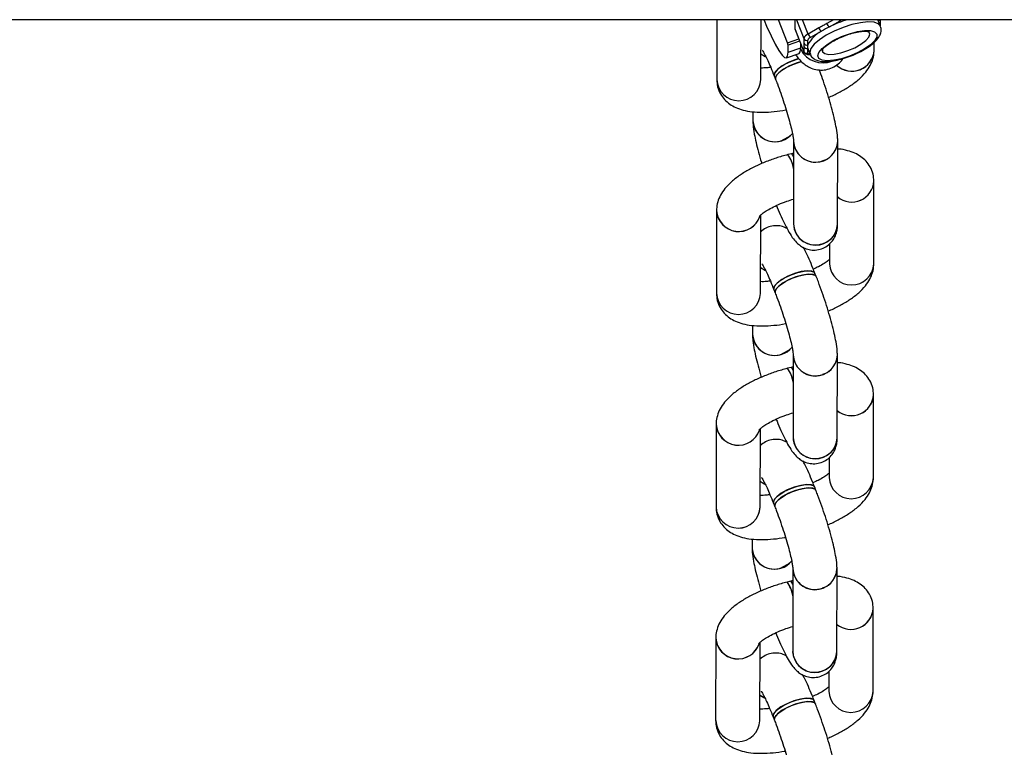
# Model space of a CAD drawing. Units: millimetres. Extents: x -9827 to 2633, y -2462 to 2463.
# Drawn here: x -1889 to -1733, y 715 to 830 of the extents above; entities that cross this region are included whole.
import ezdxf

# ---------------------------------------------------------------- set-up
doc = ezdxf.new("R2010")
doc.units = ezdxf.units.MM

msp = doc.modelspace()

# ---------------------------------------------------------------- linework, layer by layer
at = {"color": 7, "linetype": 'Continuous', "lineweight": 25}
for p, q in [((-888.08, 829.86), (-6308.08, 829.86)), ((-1778.36, 829.86), (-1778.37, 820.39)), ((-1771.37, 820.38), (-1771.36, 829.86)), ((-1767.19, 826.22), (-1768.62, 829.86)), ((-1766.01, 829.86), (-1766.01, 828.53)), ((-1760.54, 828.75), (-1758.84, 829.7)), ((-1752.87, 829.86), (-1752.79, 829.71)), ((-1752.45, 828.83), (-1752.79, 829.71)), ((-1752.46, 828.88), (-1752.46, 829.6)), ((-1766.01, 828.53), (-1765.96, 828.31)), ((-1764.6, 824.86), (-1765.98, 828.37)), ((-1765.97, 828.31), (-1764.59, 824.8)), ((-1762.2, 828.55), (-1763.9, 827.6)), ((-1763.49, 827.09), (-1761.79, 828.04)), ((-1754.17, 827.75), (-1754.25, 827.95)), ((-1767.19, 826.22), (-1765.39, 826.84)), ((-1765.25, 826.48), (-1767.09, 825.85)), ((-1764.6, 826.9), (-1764.6, 826.15)), ((-1763.96, 825.88), (-1763.96, 826.62)), ((-1753.45, 825.03), (-1753.45, 826.28)), ((-1767.09, 825.85), (-1767.19, 826.22)), ((-1767.09, 824.71), (-1767.09, 825.85)), ((-1767.09, 824.71), (-1765.07, 825.4)), ((-1765.07, 825.4), (-1765.07, 826.02)), ((-1764.6, 825.6), (-1764.6, 824.86)), ((-1763.96, 824.58), (-1763.96, 825.33)), ((-1763.96, 825.32), (-1763.62, 824.45)), ((-1761.68, 824.99), (-1761.62, 824.83)), ((-1767.35, 823.82), (-1765.34, 824.51)), ((-1769.28, 820.98), (-1769.07, 820.46)), ((-1772.65, 815.3), (-1772.65, 813.86)), ((-1766.21, 810.64), (-1766.24, 797.55)), ((-1759.24, 797.53), (-1759.21, 810.63)), ((-1766.53, 808.66), (-1767.11, 808.51)), ((-1766.22, 808.74), (-1766.53, 808.66)), ((-1753.51, 791.22), (-1753.49, 804.32)), ((-1778.41, 799.68), (-1778.43, 786.58)), ((-1771.43, 786.57), (-1771.41, 798.96)), ((-1760.5, 794.37), (-1760.51, 791.23)), ((-1762.61, 789.21), (-1762.82, 789.73)), ((-1769.33, 787.17), (-1769.13, 786.65)), ((-1772.7, 781.49), (-1772.7, 780.06)), ((-1766.27, 776.83), (-1766.29, 763.74)), ((-1759.29, 763.73), (-1759.27, 776.82)), ((-1766.59, 774.86), (-1767.17, 774.71)), ((-1766.27, 774.94), (-1766.59, 774.86)), ((-1753.57, 757.41), (-1753.54, 770.51)), ((-1778.47, 765.87), (-1778.49, 752.78)), ((-1771.49, 752.76), (-1771.47, 765.15)), ((-1760.56, 760.57), (-1760.57, 757.42)), ((-1762.67, 755.4), (-1762.87, 755.93)), ((-1769.39, 753.37), (-1769.18, 752.84)), ((-1772.76, 747.69), (-1772.76, 746.25)), ((-1766.33, 743.03), (-1766.35, 729.93)), ((-1759.35, 729.92), (-1759.33, 743.01)), ((-1766.65, 741.05), (-1767.22, 740.9)), ((-1766.33, 741.13), (-1766.65, 741.05)), ((-1753.62, 723.6), (-1753.6, 736.7)), ((-1778.52, 732.06), (-1778.55, 718.97)), ((-1771.55, 718.96), (-1771.52, 731.35)), ((-1760.62, 726.76), (-1760.62, 723.62)), ((-1762.72, 721.59), (-1762.93, 722.12)), ((-1769.45, 719.56), (-1769.24, 719.03))]:
    msp.add_line(p, q, dxfattribs=at)
at = {"color": 8, "linetype": 'Continuous', "lineweight": 25}
for p, q in [((-1765.98, 828.37), (-1765.98, 829.86)), ((-1765.77, 829.86), (-1764.6, 826.9)), ((-1763.9, 827.6), (-1764.78, 829.86)), ((-1759.87, 829.86), (-1760.94, 829.26)), ((-1752.79, 829.86), (-1752.79, 829.71)), ((-1764.6, 824.86), (-1764.59, 824.8)), ((-1763.66, 824.71), (-1763.63, 824.48))]:
    msp.add_line(p, q, dxfattribs=at)
at = {"color": 7, "linetype": 'Continuous', "lineweight": 25, "flags": 128}
for points in [[(-1770.89, 829.78), (-1770.48, 828.83), (-1769.78, 827.3), (-1769.13, 826.01), (-1768.54, 824.99), (-1768.04, 824.27), (-1767.63, 823.88), (-1767.34, 823.83), (-1767.15, 824.1), (-1767.09, 824.71)], [(-1762.38, 824.15), (-1762.2, 824.69), (-1761.69, 825.31), (-1760.89, 825.96), (-1759.84, 826.6), (-1758.64, 827.18), (-1757.36, 827.65), (-1756.11, 827.98), (-1754.98, 828.14), (-1754.04, 828.13), (-1753.38, 827.95), (-1753.04, 827.6), (-1753.04, 827.11), (-1753.38, 826.53), (-1754.05, 825.89), (-1754.98, 825.24), (-1756.12, 824.62), (-1757.37, 824.1), (-1758.64, 823.69), (-1759.85, 823.44), (-1760.89, 823.36), (-1761.7, 823.46), (-1762.21, 823.73), (-1762.38, 824.15)], [(-1754.14, 827.58), (-1754.3, 827.94), (-1754.4, 828.01)], [(-1761.6, 825.24), (-1761.61, 825.23), (-1761.61, 824.8), (-1761.28, 824.51), (-1760.65, 824.38), (-1759.77, 824.41), (-1758.73, 824.61), (-1757.61, 824.97), (-1756.52, 825.43), (-1755.55, 825.98), (-1754.79, 826.55), (-1754.31, 827.1), (-1754.14, 827.58), (-1754.14, 827.58)], [(-1765.34, 824.51), (-1765.14, 824.77), (-1765.07, 825.4)], [(-1770.6, 823.99), (-1771.22, 824.33), (-1771.37, 824.44)], [(-1771.37, 824.44), (-1770.73, 824.05), (-1770.63, 824)], [(-1769.28, 820.98), (-1769.29, 821.24), (-1769.03, 821.73), (-1768.43, 822.28), (-1767.58, 822.82), (-1766.56, 823.3), (-1765.47, 823.68), (-1765.38, 823.7)], [(-1765.4, 823.7), (-1766.02, 823.51), (-1767.08, 823.07), (-1768.03, 822.55), (-1768.77, 822), (-1769.2, 821.48), (-1769.29, 821.04), (-1769.27, 820.98)], [(-1764.95, 823.23), (-1765.81, 822.98), (-1766.88, 822.55), (-1767.83, 822.03), (-1768.56, 821.47), (-1769, 820.95), (-1769.09, 820.51), (-1769.07, 820.46)], [(-1769.07, 820.45), (-1769.08, 820.72), (-1768.82, 821.2), (-1768.23, 821.75), (-1767.37, 822.29), (-1766.35, 822.78), (-1765.27, 823.15), (-1764.91, 823.24)], [(-1763.49, 824.44), (-1763.6, 824.43), (-1763.69, 824.43), (-1763.77, 824.43), (-1763.84, 824.45), (-1763.89, 824.47), (-1763.93, 824.5), (-1763.95, 824.54), (-1763.96, 824.58)], [(-1766.37, 811.87), (-1766.94, 811.32), (-1767.94, 810.79)], [(-1766.22, 808.17), (-1766.34, 808.44), (-1766.51, 808.66), (-1766.53, 808.66)], [(-1770.65, 790.18), (-1771.27, 790.52), (-1771.42, 790.64)], [(-1771.42, 790.64), (-1770.78, 790.24), (-1770.68, 790.19)], [(-1769.33, 787.17), (-1769.35, 787.43), (-1769.08, 787.92), (-1768.49, 788.47), (-1767.64, 789.01), (-1766.61, 789.5), (-1765.53, 789.87), (-1764.51, 790.09), (-1763.66, 790.13), (-1763.07, 789.99), (-1762.82, 789.73)], [(-1766.07, 789.7), (-1767.14, 789.27), (-1768.09, 788.74), (-1768.82, 788.19), (-1769.26, 787.67), (-1769.35, 787.23), (-1769.33, 787.17)], [(-1769.13, 786.65), (-1769.14, 786.91), (-1768.88, 787.4), (-1768.28, 787.94), (-1767.43, 788.49), (-1766.41, 788.97), (-1765.33, 789.34), (-1764.3, 789.56), (-1763.45, 789.6), (-1762.86, 789.46), (-1762.61, 789.21)], [(-1765.87, 789.17), (-1766.93, 788.74), (-1767.88, 788.22), (-1768.62, 787.67), (-1769.05, 787.14), (-1769.14, 786.7), (-1769.13, 786.65)], [(-1762.82, 789.73), (-1762.89, 789.85), (-1763.32, 790.08), (-1764.06, 790.13), (-1765.01, 790), (-1766.07, 789.7)], [(-1762.61, 789.21), (-1762.68, 789.33), (-1763.12, 789.55), (-1763.85, 789.6), (-1764.8, 789.47), (-1765.87, 789.17)], [(-1766.43, 778.06), (-1767, 777.51), (-1768, 776.98)], [(-1766.28, 774.37), (-1766.4, 774.63), (-1766.57, 774.85), (-1766.59, 774.86)], [(-1770.71, 756.37), (-1771.33, 756.72), (-1771.48, 756.83)], [(-1771.48, 756.83), (-1770.84, 756.43), (-1770.74, 756.38)], [(-1769.39, 753.37), (-1769.41, 753.63), (-1769.14, 754.11), (-1768.55, 754.66), (-1767.69, 755.2), (-1766.67, 755.69), (-1765.59, 756.06), (-1764.57, 756.28), (-1763.71, 756.32), (-1763.12, 756.18), (-1762.87, 755.93)], [(-1762.87, 755.93), (-1762.95, 756.04), (-1763.38, 756.27), (-1764.11, 756.32), (-1765.06, 756.19), (-1766.13, 755.89)], [(-1766.13, 755.89), (-1767.2, 755.46), (-1768.15, 754.94), (-1768.88, 754.38), (-1769.32, 753.86), (-1769.41, 753.42), (-1769.39, 753.36)], [(-1769.18, 752.84), (-1769.2, 753.1), (-1768.93, 753.59), (-1768.34, 754.13), (-1767.49, 754.68), (-1766.46, 755.16), (-1765.38, 755.53), (-1764.36, 755.75), (-1763.51, 755.79), (-1762.92, 755.65), (-1762.67, 755.4)], [(-1765.92, 755.36), (-1766.99, 754.93), (-1767.94, 754.41), (-1768.67, 753.86), (-1769.11, 753.33), (-1769.2, 752.89), (-1769.18, 752.84)], [(-1762.67, 755.4), (-1762.74, 755.52), (-1763.17, 755.74), (-1763.91, 755.79), (-1764.86, 755.66), (-1765.92, 755.36)], [(-1766.48, 744.25), (-1767.05, 743.7), (-1768.06, 743.17)], [(-1766.33, 740.56), (-1766.46, 740.82), (-1766.62, 741.05), (-1766.65, 741.05)], [(-1770.77, 722.56), (-1771.39, 722.91), (-1771.54, 723.02)], [(-1771.54, 723.02), (-1770.9, 722.62), (-1770.8, 722.58)], [(-1769.45, 719.56), (-1769.46, 719.82), (-1769.2, 720.31), (-1768.6, 720.85), (-1767.75, 721.4), (-1766.73, 721.88), (-1765.65, 722.25), (-1764.62, 722.47), (-1763.77, 722.51), (-1763.18, 722.37), (-1762.93, 722.12)], [(-1766.19, 722.08), (-1767.25, 721.65), (-1768.21, 721.13), (-1768.94, 720.58), (-1769.37, 720.05), (-1769.46, 719.61), (-1769.45, 719.55)], [(-1769.24, 719.03), (-1769.26, 719.29), (-1768.99, 719.78), (-1768.4, 720.33), (-1767.54, 720.87), (-1766.52, 721.35), (-1765.44, 721.73), (-1764.42, 721.94), (-1763.56, 721.98), (-1762.97, 721.84), (-1762.72, 721.59)], [(-1762.93, 722.12), (-1763, 722.24), (-1763.44, 722.46), (-1764.17, 722.51), (-1765.12, 722.38), (-1766.19, 722.08)], [(-1762.72, 721.59), (-1762.8, 721.71), (-1763.23, 721.94), (-1763.96, 721.99), (-1764.91, 721.86), (-1765.98, 721.56)], [(-1765.98, 721.56), (-1767.05, 721.12), (-1768, 720.6), (-1768.73, 720.05), (-1769.17, 719.52), (-1769.26, 719.09), (-1769.24, 719.03)]]:
    msp.add_lwpolyline(points, dxfattribs=at)
at = {"color": 8, "linetype": 'Continuous', "lineweight": 25, "flags": 128}
for points in [[(-1752.45, 828.83), (-1752.79, 829.22), (-1753.47, 829.46), (-1754.44, 829.52), (-1755.63, 829.39), (-1756.97, 829.1), (-1758.38, 828.65), (-1759.77, 828.07), (-1761.05, 827.41), (-1762.13, 826.69), (-1762.96, 825.98), (-1763.49, 825.3), (-1763.66, 824.71)], [(-1766.01, 828.53), (-1766.01, 828.46), (-1765.98, 828.37)], [(-1765.97, 828.31), (-1765.97, 828.31), (-1765.98, 828.37)]]:
    msp.add_lwpolyline(points, dxfattribs=at)
at = {"color": 7, "linetype": 'Continuous', "lineweight": 25}
for centre, radius, start, end in [((-1752.67, 812.99), 17.61, 106.6706, 116.5405), ((-1759.51, 823.58), 5.01, 117.162, 152.7513), ((-1761.32, 828.84), 0.926, 197.7734, 239.1286), ((-1754.07, 815.75), 14.52, 116.4729, 122.1668), ((-1760.06, 829.54), 0.926, 197.7734, 239.1286), ((-1763.47, 826.47), 1.21, 110.6179, 159.2954), ((-1764.13, 827.1), 0.51, 203.3052, 289.8942), ((-1763.21, 826.33), 0.806, 110.6179, 159.2954), ((-1763.01, 827.88), 0.926, 197.7734, 239.1286), ((-1764.13, 826.36), 0.51, 203.3052, 289.8942), ((-1764.13, 825.81), 0.51, 203.3052, 289.8942), ((-1764.14, 825.06), 0.51, 203.3052, 289.8942), ((-1763.18, 825.6), 0.831, 160.5723, 199.2341), ((-1756.96, 825.23), 3.52, 226.358, 356.6646), ((-1756.97, 825.26), 3.53, 226.7369, 356.2206), ((-1774.87, 820.55), 3.5, 182.5842, 357.2223), ((-1774.87, 820.55), 3.5, 182.6109, 357.1705), ((-1769.19, 814.02), 3.47, 182.6221, 291.0334), ((-1769.12, 814.08), 3.53, 183.6374, 321.3393), ((-1762.71, 810.8), 3.5, 182.5632, 357.2432), ((-1762.75, 810.8), 3.47, 183.1713, 291.0172), ((-1762.5, 810.7), 3.28, 287.5184, 358.8445), ((-1770.48, 805.84), 4.29, 6.6924, 38.4531), ((-1771.09, 805.62), 4.92, 8.7346, 35.9617), ((-1767.32, 807.81), 1.16, 18.0504, 47.2247), ((-1757, 804.54), 3.52, 230.8407, 356.3145), ((-1756.99, 804.52), 3.51, 230.4687, 356.716), ((-1774.89, 799.86), 3.52, 182.9849, 341.3029), ((-1774.89, 799.89), 3.53, 183.3689, 340.932), ((-1762.73, 797.7), 3.5, 182.5644, 356.6145), ((-1762.77, 797.7), 3.47, 182.6221, 291.0334), ((-1762.52, 797.6), 3.28, 287.5181, 358.8627), ((-1757.01, 791.39), 3.5, 182.6109, 357.1193), ((-1757.01, 791.39), 3.5, 182.5842, 357.2223), ((-1774.93, 786.74), 3.5, 182.5842, 357.2223), ((-1774.93, 786.74), 3.5, 182.6109, 357.1705), ((-1769.24, 780.22), 3.47, 182.6221, 291.0334), ((-1769.18, 780.27), 3.53, 183.6374, 321.3393), ((-1762.77, 776.99), 3.5, 182.5632, 357.2432), ((-1762.81, 776.99), 3.47, 183.1713, 291.0172), ((-1762.55, 776.89), 3.28, 287.5184, 358.8445), ((-1767.38, 774.01), 1.16, 18.0504, 47.2247), ((-1770.53, 772.04), 4.29, 6.6924, 38.4531), ((-1771.15, 771.82), 4.92, 8.7346, 35.9617), ((-1757.06, 770.74), 3.52, 230.8407, 356.3145), ((-1757.05, 770.71), 3.51, 230.4687, 356.716), ((-1774.95, 766.06), 3.52, 182.9849, 341.3029), ((-1774.95, 766.08), 3.53, 183.3689, 340.932), ((-1762.79, 763.9), 3.5, 182.5644, 356.6145), ((-1762.83, 763.9), 3.47, 182.6221, 291.0334), ((-1762.57, 763.79), 3.28, 287.5181, 358.8627), ((-1757.07, 757.58), 3.5, 182.6109, 357.1193), ((-1757.07, 757.58), 3.5, 182.5842, 357.2223), ((-1774.99, 752.93), 3.5, 182.5842, 357.2223), ((-1774.99, 752.94), 3.5, 182.6109, 357.1705), ((-1769.3, 746.41), 3.47, 182.6221, 291.0334), ((-1769.24, 746.46), 3.53, 183.6374, 321.3393), ((-1762.83, 743.18), 3.5, 182.5632, 357.2432), ((-1762.87, 743.19), 3.47, 183.1713, 291.0172), ((-1762.61, 743.08), 3.28, 287.5184, 358.8445), ((-1770.59, 738.23), 4.29, 6.6924, 38.4531), ((-1771.21, 738.01), 4.92, 8.7346, 35.9617), ((-1767.43, 740.2), 1.16, 18.0504, 47.2247), ((-1757.12, 736.93), 3.52, 230.8407, 356.3145), ((-1757.11, 736.9), 3.51, 230.4687, 356.716), ((-1775.01, 732.25), 3.52, 182.9849, 341.3029), ((-1775, 732.27), 3.53, 183.3689, 340.932), ((-1762.85, 730.09), 3.5, 182.5644, 356.6145), ((-1762.89, 730.09), 3.47, 182.6221, 291.0334), ((-1762.63, 729.98), 3.28, 287.5181, 358.8627), ((-1757.12, 723.78), 3.5, 182.6109, 357.1193), ((-1757.12, 723.77), 3.5, 182.5842, 357.2223), ((-1775.04, 719.13), 3.5, 182.5842, 357.2223), ((-1775.04, 719.13), 3.5, 182.6109, 357.1705)]:
    msp.add_arc(centre, radius, start, end, dxfattribs=at)
at = {"color": 8, "linetype": 'Continuous', "lineweight": 25}
for centre, radius, start, end in [((-1758.63, 830.16), 0.511, 216.3639, 245.8207), ((-1757.47, 827.24), 2.82, 111.3661, 119.1494), ((-1752.95, 830.18), 0.499, 288.6572, 320.2845), ((-1752.91, 829.6), 0.451, 311.6704, 359.6049), ((-1761.5, 827.14), 4.11, 209.256, 289.9886)]:
    msp.add_arc(centre, radius, start, end, dxfattribs=at)
at = {"color": 7, "linetype": 'Continuous', "lineweight": 25}
for points, knots in [([(-1752.46, 829.61), (-1752.46, 829.63), (-1752.46, 829.72), (-1752.46, 829.8), (-1752.46, 829.86)], [0, 0, 0, 0, 0.29304, 1, 1, 1, 1]), ([(-1763.63, 824.52), (-1763.62, 824.49), (-1763.58, 824.24), (-1763.24, 823.84), (-1762.69, 823.48), (-1761.98, 823.27), (-1761.07, 823.21), (-1759.93, 823.32), (-1758.67, 823.6), (-1757.39, 824.01), (-1756.14, 824.53), (-1754.98, 825.13), (-1753.97, 825.8), (-1753.14, 826.51), (-1752.59, 827.22), (-1752.34, 827.93), (-1752.29, 828.5), (-1752.44, 828.76), (-1752.48, 828.82)], [0, 0, 0, 0, 0.005749, 0.06215, 0.115842, 0.175881, 0.249814, 0.329998, 0.40726, 0.482881, 0.557977, 0.633246, 0.709294, 0.787325, 0.869847, 0.92893, 0.98307, 1, 1, 1, 1]), ([(-1760.94, 829.26), (-1761.14, 829.15), (-1761.34, 829.03), (-1761.54, 828.92), (-1761.76, 828.8), (-1761.98, 828.68), (-1762.2, 828.55)], [0, 0, 0, 0, 0.00073327, 0.00073327, 0.00073327, 0.001545973, 0.001545973, 0.001545973, 0.001545973]), ([(-1758.5, 827.16), (-1758.33, 827.23), (-1757.81, 827.46), (-1756.9, 827.73), (-1755.87, 827.97), (-1755.02, 828.05), (-1754.47, 828.03), (-1754.19, 827.94), (-1754.22, 827.96), (-1754.22, 827.96)], [0, 0, 0, 0, 0.0845045, 0.2708067, 0.4557077, 0.6366036, 0.7915581, 0.9334693, 1, 1, 1, 1]), ([(-1761.73, 824.98), (-1761.73, 824.98), (-1761.73, 824.95), (-1761.68, 825.12), (-1761.38, 825.46), (-1760.84, 825.92), (-1760.06, 826.42), (-1759.25, 826.86), (-1758.69, 827.08), (-1758.5, 827.16)], [0, 0, 0, 0, 0.012117, 0.16906, 0.329493, 0.504797, 0.693653, 0.890692, 1, 1, 1, 1]), ([(-1771.17, 825.03), (-1771.17, 825.03), (-1771.15, 825), (-1770.97, 824.72), (-1770.69, 824.2), (-1770.3, 823.4), (-1769.81, 822.32), (-1769.46, 821.44), (-1769.28, 820.98)], [0, 0, 0, 0, 0.095466, 0.230787, 0.393025, 0.578134, 0.778831, 1, 1, 1, 1]), ([(-1764.6, 826.15), (-1764.6, 826.07), (-1764.6, 825.98), (-1764.6, 825.89), (-1764.6, 825.79), (-1764.6, 825.7), (-1764.6, 825.6)], [0, 0, 0, 0, 0.00073327, 0.00073327, 0.00073327, 0.001545973, 0.001545973, 0.001545973, 0.001545973]), ([(-1764.59, 824.81), (-1764.58, 824.79), (-1764.56, 824.69), (-1764.43, 824.55), (-1764.23, 824.42), (-1763.96, 824.36), (-1763.74, 824.37), (-1763.6, 824.38)], [0, 0, 0, 0, 0.038996, 0.248679, 0.436528, 0.653253, 1, 1, 1, 1]), ([(-1760.67, 817.59), (-1760.54, 817.64), (-1759.82, 817.93), (-1758.63, 818.55), (-1757.12, 819.44), (-1755.83, 820.43), (-1754.8, 821.48), (-1754.07, 822.55), (-1753.61, 823.65), (-1753.46, 824.5), (-1753.45, 824.96), (-1753.45, 825.03)], [0, 0, 0, 0, 0.033483, 0.180002, 0.330403, 0.488025, 0.638101, 0.762876, 0.874233, 0.980073, 1, 1, 1, 1]), ([(-1765.88, 824.33), (-1765.72, 824.1), (-1765.4, 823.65), (-1764.8, 823.04), (-1764.06, 822.49), (-1763.19, 822.08), (-1762.17, 821.87), (-1761.09, 821.91), (-1760.03, 822.24), (-1759.14, 822.82), (-1758.58, 823.35), (-1758.4, 823.67), (-1758.37, 823.72)], [0, 0, 0, 0, 0.1302605, 0.2642335, 0.3653537, 0.4666443, 0.5692576, 0.6736103, 0.7790298, 0.8853992, 0.9822757, 1, 1, 1, 1]), ([(-1769.82, 822.32), (-1770.02, 822.29), (-1770.61, 822.22), (-1771.07, 822.22), (-1771.37, 822.22)], [0, 0, 0, 0, 0.337766, 1, 1, 1, 1]), ([(-1759.21, 810.63), (-1759.22, 810.84), (-1759.24, 811.51), (-1759.4, 812.57), (-1759.69, 814.03), (-1760.07, 815.54), (-1760.53, 817.17), (-1761.06, 818.85), (-1761.59, 820.45), (-1761.97, 821.46), (-1762.13, 821.91)], [0, 0, 0, 0, 0.073622, 0.239829, 0.36966, 0.505937, 0.636702, 0.765222, 0.892862, 1, 1, 1, 1]), ([(-1778.37, 820.39), (-1778.35, 820.01), (-1778.29, 819.23), (-1777.84, 818.13), (-1777.15, 817.2), (-1776.3, 816.47), (-1775.32, 815.92), (-1774.15, 815.52), (-1772.76, 815.27), (-1771.12, 815.19), (-1769.31, 815.3), (-1768.05, 815.45), (-1767.4, 815.59), (-1767.38, 815.59)], [0, 0, 0, 0, 0.082037, 0.169461, 0.252217, 0.334117, 0.420074, 0.515775, 0.627222, 0.753025, 0.877179, 0.996554, 1, 1, 1, 1]), ([(-1769.07, 820.46), (-1768.97, 820.21), (-1768.69, 819.49), (-1768.24, 818.23), (-1767.72, 816.71), (-1767.25, 815.21), (-1766.86, 813.81), (-1766.55, 812.58), (-1766.34, 811.62), (-1766.24, 810.99), (-1766.21, 810.68), (-1766.21, 810.66), (-1766.21, 810.65)], [0, 0, 0, 0, 0.063434, 0.18404, 0.305257, 0.426527, 0.547018, 0.665828, 0.781464, 0.876534, 0.957163, 1, 1, 1, 1]), ([(-1772.65, 813.86), (-1772.64, 813.66), (-1772.62, 812.99), (-1772.47, 811.92), (-1772.17, 810.46), (-1771.79, 808.95), (-1771.47, 807.8), (-1771.27, 807.16), (-1771.25, 807.09)], [0, 0, 0, 0, 0.112805, 0.36747, 0.566398, 0.775204, 0.975564, 1, 1, 1, 1]), ([(-1753.49, 804.32), (-1753.51, 804.7), (-1753.57, 805.48), (-1754.02, 806.58), (-1754.71, 807.51), (-1755.56, 808.23), (-1756.54, 808.79), (-1757.71, 809.17), (-1758.61, 809.38), (-1759.16, 809.4), (-1759.22, 809.41)], [0, 0, 0, 0, 0.128479, 0.265394, 0.394998, 0.523261, 0.657879, 0.807757, 0.982293, 1, 1, 1, 1]), ([(-1767.11, 808.51), (-1767.43, 808.43), (-1768.36, 808.18), (-1769.88, 807.67), (-1771.62, 806.97), (-1773.24, 806.17), (-1774.74, 805.26), (-1776.04, 804.27), (-1777.06, 803.23), (-1777.79, 802.16), (-1778.25, 801.06), (-1778.4, 800.21), (-1778.41, 799.75), (-1778.41, 799.68)], [0, 0, 0, 0, 0.057109, 0.165248, 0.273929, 0.383998, 0.496983, 0.615392, 0.728132, 0.821867, 0.905521, 0.985031, 1, 1, 1, 1]), ([(-1771.63, 798.75), (-1771.63, 798.75), (-1771.65, 798.71), (-1771.52, 798.88), (-1771.17, 799.18), (-1770.55, 799.62), (-1769.68, 800.12), (-1768.58, 800.65), (-1767.4, 801.12), (-1766.59, 801.37), (-1766.23, 801.48)], [0, 0, 0, 0, 0.027263, 0.142026, 0.265655, 0.401807, 0.549928, 0.707402, 0.871161, 1, 1, 1, 1]), ([(-1768.91, 800.47), (-1768.87, 800.37), (-1768.62, 799.74), (-1768.15, 798.67), (-1767.54, 797.36), (-1766.91, 796.18), (-1766.33, 795.27), (-1765.7, 794.54), (-1764.99, 793.98), (-1764.21, 793.59), (-1763.27, 793.38), (-1762.26, 793.44), (-1761.29, 793.77), (-1760.49, 794.33), (-1759.91, 795.02), (-1759.53, 795.74), (-1759.33, 796.44), (-1759.25, 797.03), (-1759.24, 797.38), (-1759.24, 797.53)], [0, 0, 0, 0, 0.018769, 0.108429, 0.199636, 0.294609, 0.400362, 0.474048, 0.52166, 0.571245, 0.622284, 0.674856, 0.728156, 0.780661, 0.827755, 0.87218, 0.916292, 0.963498, 1, 1, 1, 1]), ([(-1767.24, 796.83), (-1767.4, 796.91), (-1767.81, 797.13), (-1768.65, 797.3), (-1769.65, 797.25), (-1770.63, 796.93), (-1771.16, 796.52), (-1771.41, 796.31)], [0, 0, 0, 0, 0.127434, 0.340705, 0.560379, 0.783099, 1, 1, 1, 1]), ([(-1762.82, 789.73), (-1762.92, 790), (-1763.24, 790.8), (-1763.76, 792.01), (-1764.27, 793.13), (-1764.57, 793.67), (-1764.68, 793.86)], [0, 0, 0, 0, 0.1689528, 0.4948108, 0.8262922, 1, 1, 1, 1]), ([(-1771.23, 791.23), (-1771.22, 791.22), (-1771.21, 791.2), (-1771.03, 790.91), (-1770.75, 790.4), (-1770.35, 789.59), (-1769.87, 788.52), (-1769.52, 787.64), (-1769.33, 787.17)], [0, 0, 0, 0, 0.095466, 0.230787, 0.393025, 0.578134, 0.778831, 1, 1, 1, 1]), ([(-1760.51, 791.94), (-1760.59, 791.87), (-1760.78, 791.69), (-1761.38, 791.28), (-1762.15, 790.82), (-1762.8, 790.52), (-1763.08, 790.39)], [0, 0, 0, 0, 0.1863435, 0.4607993, 0.7593809, 1, 1, 1, 1]), ([(-1760.73, 783.78), (-1760.6, 783.84), (-1759.88, 784.12), (-1758.68, 784.74), (-1757.18, 785.63), (-1755.88, 786.63), (-1754.86, 787.67), (-1754.13, 788.74), (-1753.67, 789.84), (-1753.52, 790.69), (-1753.51, 791.15), (-1753.51, 791.22)], [0, 0, 0, 0, 0.033483, 0.180002, 0.330403, 0.488025, 0.638101, 0.762876, 0.874233, 0.980073, 1, 1, 1, 1]), ([(-1759.27, 776.82), (-1759.28, 777.03), (-1759.29, 777.7), (-1759.45, 778.76), (-1759.75, 780.23), (-1760.13, 781.73), (-1760.59, 783.37), (-1761.11, 785.04), (-1761.68, 786.73), (-1762.19, 788.13), (-1762.5, 788.93), (-1762.61, 789.21)], [0, 0, 0, 0, 0.067682, 0.220478, 0.339833, 0.465114, 0.585328, 0.703478, 0.820819, 0.93805, 1, 1, 1, 1]), ([(-1769.88, 788.51), (-1770.08, 788.48), (-1770.67, 788.41), (-1771.12, 788.41), (-1771.43, 788.42)], [0, 0, 0, 0, 0.337766, 1, 1, 1, 1]), ([(-1778.43, 786.58), (-1778.4, 786.21), (-1778.35, 785.42), (-1777.9, 784.32), (-1777.21, 783.39), (-1776.36, 782.66), (-1775.37, 782.12), (-1774.21, 781.72), (-1772.81, 781.46), (-1771.18, 781.38), (-1769.37, 781.49), (-1768.1, 781.64), (-1767.46, 781.78), (-1767.44, 781.79)], [0, 0, 0, 0, 0.082037, 0.169461, 0.252217, 0.334117, 0.420074, 0.515775, 0.627222, 0.753025, 0.877179, 0.996554, 1, 1, 1, 1]), ([(-1769.13, 786.65), (-1769.03, 786.4), (-1768.75, 785.68), (-1768.29, 784.42), (-1767.78, 782.9), (-1767.31, 781.4), (-1766.91, 780.01), (-1766.6, 778.77), (-1766.4, 777.81), (-1766.3, 777.18), (-1766.27, 776.87), (-1766.27, 776.85), (-1766.27, 776.84)], [0, 0, 0, 0, 0.063434, 0.18404, 0.305257, 0.426527, 0.547018, 0.665828, 0.781464, 0.876534, 0.957163, 1, 1, 1, 1]), ([(-1772.7, 780.06), (-1772.7, 779.85), (-1772.68, 779.18), (-1772.52, 778.12), (-1772.23, 776.66), (-1771.84, 775.14), (-1771.53, 773.99), (-1771.33, 773.35), (-1771.31, 773.28)], [0, 0, 0, 0, 0.112805, 0.36747, 0.566398, 0.775204, 0.975564, 1, 1, 1, 1]), ([(-1753.54, 770.51), (-1753.57, 770.89), (-1753.62, 771.67), (-1754.08, 772.77), (-1754.77, 773.7), (-1755.62, 774.43), (-1756.6, 774.98), (-1757.77, 775.37), (-1758.66, 775.57), (-1759.22, 775.6), (-1759.27, 775.6)], [0, 0, 0, 0, 0.128479, 0.265394, 0.394998, 0.523261, 0.657879, 0.807757, 0.982293, 1, 1, 1, 1]), ([(-1767.17, 774.71), (-1767.49, 774.62), (-1768.42, 774.37), (-1769.94, 773.86), (-1771.67, 773.16), (-1773.3, 772.36), (-1774.79, 771.46), (-1776.09, 770.47), (-1777.11, 769.42), (-1777.85, 768.35), (-1778.31, 767.25), (-1778.46, 766.4), (-1778.46, 765.94), (-1778.47, 765.87)], [0, 0, 0, 0, 0.057109, 0.165248, 0.273929, 0.383998, 0.496983, 0.615392, 0.728132, 0.821867, 0.905521, 0.985031, 1, 1, 1, 1]), ([(-1771.68, 764.95), (-1771.69, 764.94), (-1771.71, 764.91), (-1771.58, 765.07), (-1771.22, 765.38), (-1770.61, 765.81), (-1769.74, 766.31), (-1768.63, 766.84), (-1767.46, 767.31), (-1766.64, 767.56), (-1766.29, 767.68)], [0, 0, 0, 0, 0.0272633, 0.1420263, 0.265655, 0.4018072, 0.5499279, 0.7074015, 0.8711614, 1, 1, 1, 1]), ([(-1768.97, 766.67), (-1768.92, 766.56), (-1768.67, 765.93), (-1768.21, 764.86), (-1767.6, 763.55), (-1766.97, 762.37), (-1766.39, 761.47), (-1765.75, 760.73), (-1765.05, 760.18), (-1764.27, 759.78), (-1763.33, 759.58), (-1762.32, 759.63), (-1761.35, 759.96), (-1760.55, 760.52), (-1759.96, 761.21), (-1759.59, 761.93), (-1759.38, 762.63), (-1759.3, 763.23), (-1759.3, 763.57), (-1759.29, 763.73)], [0, 0, 0, 0, 0.018769, 0.108429, 0.199636, 0.294609, 0.400362, 0.474048, 0.52166, 0.571245, 0.622284, 0.674856, 0.728156, 0.780661, 0.827755, 0.87218, 0.916292, 0.963498, 1, 1, 1, 1]), ([(-1767.3, 763.02), (-1767.46, 763.1), (-1767.87, 763.32), (-1768.71, 763.49), (-1769.71, 763.44), (-1770.69, 763.12), (-1771.21, 762.71), (-1771.47, 762.5)], [0, 0, 0, 0, 0.127434, 0.340705, 0.560379, 0.783099, 1, 1, 1, 1]), ([(-1762.87, 755.93), (-1762.98, 756.2), (-1763.3, 756.99), (-1763.82, 758.21), (-1764.33, 759.32), (-1764.63, 759.86), (-1764.73, 760.05)], [0, 0, 0, 0, 0.168953, 0.494811, 0.826292, 1, 1, 1, 1]), ([(-1760.57, 758.13), (-1760.64, 758.06), (-1760.84, 757.88), (-1761.43, 757.47), (-1762.21, 757.01), (-1762.85, 756.72), (-1763.14, 756.58)], [0, 0, 0, 0, 0.186343, 0.460799, 0.759381, 1, 1, 1, 1]), ([(-1771.29, 757.42), (-1771.28, 757.41), (-1771.26, 757.39), (-1771.09, 757.11), (-1770.8, 756.59), (-1770.41, 755.78), (-1769.93, 754.71), (-1769.58, 753.83), (-1769.39, 753.37)], [0, 0, 0, 0, 0.095466, 0.230787, 0.393025, 0.578134, 0.778831, 1, 1, 1, 1]), ([(-1760.79, 749.98), (-1760.65, 750.03), (-1759.93, 750.31), (-1758.74, 750.93), (-1757.24, 751.83), (-1755.94, 752.82), (-1754.92, 753.86), (-1754.19, 754.94), (-1753.73, 756.03), (-1753.58, 756.88), (-1753.57, 757.34), (-1753.57, 757.41)], [0, 0, 0, 0, 0.033483, 0.180002, 0.330403, 0.488025, 0.638101, 0.762876, 0.874233, 0.980073, 1, 1, 1, 1]), ([(-1769.93, 754.7), (-1770.13, 754.68), (-1770.72, 754.6), (-1771.18, 754.61), (-1771.48, 754.61)], [0, 0, 0, 0, 0.337766, 1, 1, 1, 1]), ([(-1759.33, 743.01), (-1759.33, 743.22), (-1759.35, 743.89), (-1759.51, 744.96), (-1759.81, 746.42), (-1760.19, 747.92), (-1760.65, 749.56), (-1761.17, 751.23), (-1761.74, 752.92), (-1762.25, 754.32), (-1762.56, 755.12), (-1762.67, 755.4)], [0, 0, 0, 0, 0.067682, 0.220478, 0.339833, 0.465114, 0.585328, 0.703478, 0.820819, 0.93805, 1, 1, 1, 1]), ([(-1778.49, 752.78), (-1778.46, 752.4), (-1778.41, 751.61), (-1777.95, 750.51), (-1777.27, 749.58), (-1776.42, 748.86), (-1775.43, 748.31), (-1774.27, 747.91), (-1772.87, 747.66), (-1771.23, 747.57), (-1769.43, 747.69), (-1768.16, 747.84), (-1767.51, 747.97), (-1767.49, 747.98)], [0, 0, 0, 0, 0.082037, 0.169461, 0.252217, 0.334117, 0.420074, 0.515775, 0.627222, 0.753025, 0.877179, 0.996554, 1, 1, 1, 1]), ([(-1769.18, 752.84), (-1769.09, 752.59), (-1768.81, 751.88), (-1768.35, 750.62), (-1767.84, 749.09), (-1767.37, 747.6), (-1766.97, 746.2), (-1766.66, 744.96), (-1766.46, 744), (-1766.36, 743.37), (-1766.33, 743.06), (-1766.33, 743.04), (-1766.33, 743.03)], [0, 0, 0, 0, 0.063434, 0.18404, 0.305257, 0.426527, 0.547018, 0.665828, 0.781464, 0.876534, 0.957163, 1, 1, 1, 1]), ([(-1772.76, 746.25), (-1772.76, 746.04), (-1772.74, 745.37), (-1772.58, 744.31), (-1772.28, 742.85), (-1771.9, 741.34), (-1771.58, 740.18), (-1771.38, 739.55), (-1771.36, 739.48)], [0, 0, 0, 0, 0.112805, 0.36747, 0.566398, 0.775204, 0.975564, 1, 1, 1, 1]), ([(-1767.22, 740.9), (-1767.55, 740.81), (-1768.48, 740.56), (-1770, 740.05), (-1771.73, 739.35), (-1773.36, 738.55), (-1774.85, 737.65), (-1776.15, 736.66), (-1777.17, 735.62), (-1777.9, 734.54), (-1778.36, 733.44), (-1778.51, 732.6), (-1778.52, 732.14), (-1778.52, 732.06)], [0, 0, 0, 0, 0.057109, 0.165248, 0.273929, 0.383998, 0.496983, 0.615392, 0.728132, 0.821867, 0.905521, 0.985031, 1, 1, 1, 1]), ([(-1753.6, 736.7), (-1753.63, 737.08), (-1753.68, 737.86), (-1754.14, 738.96), (-1754.82, 739.9), (-1755.67, 740.62), (-1756.66, 741.17), (-1757.83, 741.56), (-1758.72, 741.76), (-1759.28, 741.79), (-1759.33, 741.79)], [0, 0, 0, 0, 0.128479, 0.265394, 0.394998, 0.523261, 0.657879, 0.807757, 0.982293, 1, 1, 1, 1]), ([(-1771.74, 731.14), (-1771.74, 731.13), (-1771.76, 731.1), (-1771.63, 731.26), (-1771.28, 731.57), (-1770.66, 732.01), (-1769.79, 732.51), (-1768.69, 733.03), (-1767.52, 733.51), (-1766.7, 733.76), (-1766.34, 733.87)], [0, 0, 0, 0, 0.027263, 0.142026, 0.265655, 0.401807, 0.549928, 0.707402, 0.871161, 1, 1, 1, 1]), ([(-1769.02, 732.86), (-1768.98, 732.75), (-1768.73, 732.12), (-1768.27, 731.05), (-1767.65, 729.74), (-1767.03, 728.57), (-1766.45, 727.66), (-1765.81, 726.92), (-1765.11, 726.37), (-1764.32, 725.98), (-1763.38, 725.77), (-1762.38, 725.82), (-1761.41, 726.15), (-1760.6, 726.71), (-1760.02, 727.4), (-1759.65, 728.12), (-1759.44, 728.83), (-1759.36, 729.42), (-1759.35, 729.77), (-1759.35, 729.92)], [0, 0, 0, 0, 0.018769, 0.108429, 0.199636, 0.294609, 0.400362, 0.474048, 0.52166, 0.571245, 0.622284, 0.674856, 0.728156, 0.780661, 0.827755, 0.87218, 0.916292, 0.963498, 1, 1, 1, 1]), ([(-1767.36, 729.21), (-1767.51, 729.3), (-1767.93, 729.52), (-1768.77, 729.68), (-1769.77, 729.63), (-1770.74, 729.31), (-1771.27, 728.9), (-1771.53, 728.7)], [0, 0, 0, 0, 0.127434, 0.340705, 0.560379, 0.783099, 1, 1, 1, 1]), ([(-1762.93, 722.12), (-1763.04, 722.39), (-1763.35, 723.18), (-1763.88, 724.4), (-1764.39, 725.51), (-1764.69, 726.06), (-1764.79, 726.24)], [0, 0, 0, 0, 0.168953, 0.494811, 0.826292, 1, 1, 1, 1]), ([(-1771.34, 723.61), (-1771.34, 723.6), (-1771.32, 723.58), (-1771.14, 723.3), (-1770.86, 722.78), (-1770.47, 721.98), (-1769.99, 720.9), (-1769.63, 720.02), (-1769.45, 719.56)], [0, 0, 0, 0, 0.095466, 0.230787, 0.393025, 0.578134, 0.778831, 1, 1, 1, 1]), ([(-1760.62, 724.32), (-1760.7, 724.25), (-1760.9, 724.07), (-1761.49, 723.66), (-1762.27, 723.2), (-1762.91, 722.91), (-1763.2, 722.78)], [0, 0, 0, 0, 0.1863435, 0.4607993, 0.7593809, 1, 1, 1, 1]), ([(-1760.84, 716.17), (-1760.71, 716.22), (-1759.99, 716.51), (-1758.8, 717.12), (-1757.29, 718.02), (-1756, 719.01), (-1754.98, 720.05), (-1754.24, 721.13), (-1753.78, 722.23), (-1753.63, 723.07), (-1753.62, 723.53), (-1753.62, 723.6)], [0, 0, 0, 0, 0.033483, 0.180002, 0.330403, 0.488025, 0.638101, 0.762876, 0.874233, 0.980073, 1, 1, 1, 1]), ([(-1769.99, 720.89), (-1770.19, 720.87), (-1770.78, 720.79), (-1771.24, 720.8), (-1771.54, 720.8)], [0, 0, 0, 0, 0.337766, 1, 1, 1, 1]), ([(-1759.39, 709.21), (-1759.39, 709.41), (-1759.41, 710.09), (-1759.57, 711.15), (-1759.87, 712.61), (-1760.24, 714.12), (-1760.7, 715.75), (-1761.23, 717.43), (-1761.8, 719.11), (-1762.3, 720.51), (-1762.62, 721.31), (-1762.72, 721.59)], [0, 0, 0, 0, 0.067682, 0.220478, 0.339833, 0.465114, 0.585328, 0.703478, 0.820819, 0.93805, 1, 1, 1, 1]), ([(-1778.55, 718.97), (-1778.52, 718.59), (-1778.47, 717.81), (-1778.01, 716.71), (-1777.32, 715.77), (-1776.47, 715.05), (-1775.49, 714.5), (-1774.32, 714.1), (-1772.93, 713.85), (-1771.29, 713.76), (-1769.48, 713.88), (-1768.22, 714.03), (-1767.57, 714.17), (-1767.55, 714.17)], [0, 0, 0, 0, 0.082037, 0.169461, 0.252217, 0.334117, 0.420074, 0.515775, 0.627222, 0.753025, 0.877179, 0.996554, 1, 1, 1, 1]), ([(-1769.24, 719.03), (-1769.14, 718.78), (-1768.87, 718.07), (-1768.41, 716.81), (-1767.89, 715.28), (-1767.43, 713.79), (-1767.03, 712.39), (-1766.72, 711.16), (-1766.51, 710.2), (-1766.41, 709.57), (-1766.39, 709.26), (-1766.39, 709.23), (-1766.39, 709.22)], [0, 0, 0, 0, 0.063434, 0.18404, 0.305257, 0.426527, 0.547018, 0.665828, 0.781464, 0.876534, 0.957163, 1, 1, 1, 1])]:
    msp.add_open_spline(points, degree=3, knots=knots, dxfattribs=at)

doc.saveas('drawing.dxf')
